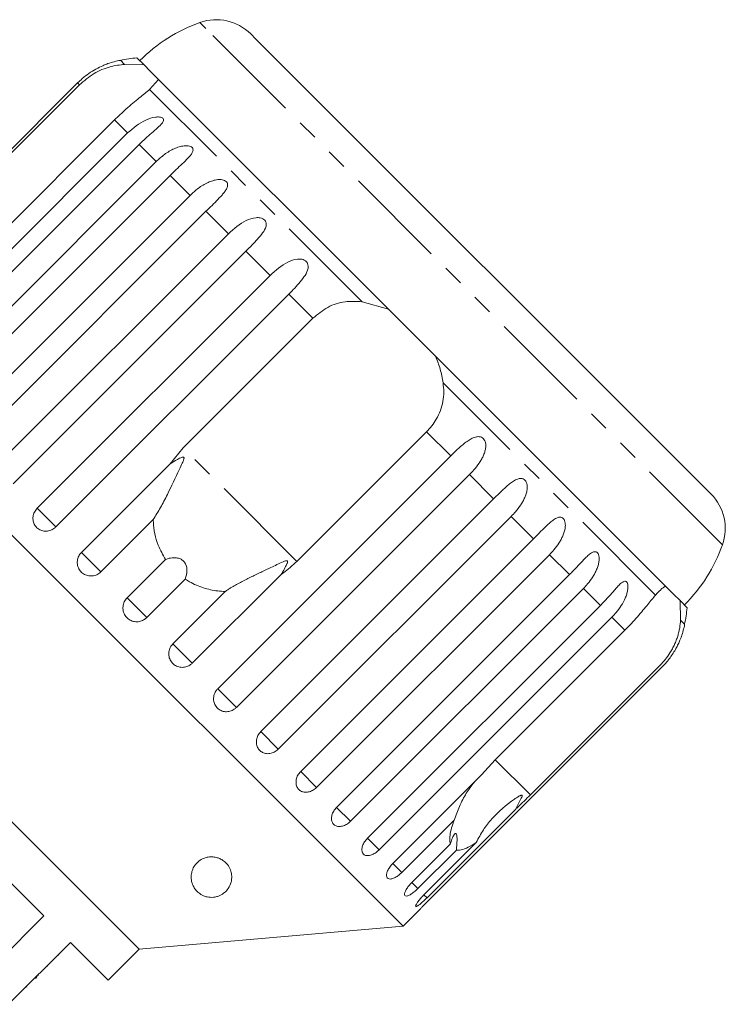
# Model space of a CAD drawing. Units: millimetres. Extents: x -31 to 623, y 16 to 349.
# Drawn here: x 202 to 245, y 283 to 344 of the extents above; entities that cross this region are included whole.
import ezdxf

# ---------------------------------------------------------------- set-up
doc = ezdxf.new("R2010")
doc.units = ezdxf.units.MM
doc.linetypes.add('PHANTOM', pattern=[12.7, 6.35, -1.27, 1.27, -1.27, 1.27, -1.27])

msp = doc.modelspace()

# ---------------------------------------------------------------- linework, layer by layer
at = {"color": 8, "linetype": 'PHANTOM', "lineweight": 0}
for p, q in [((213.251, 343.26), (212.884, 343.626)), ((245.107, 311.403), (213.251, 343.26)), ((208.235, 341.042), (207.984, 341.293)), ((205.451, 339.779), (205.334, 339.896)), ((222.881, 326.396), (209.779, 339.498)), ((208.42, 336.81), (207.616, 337.614)), ((210.184, 335.046), (209.132, 336.097)), ((212.272, 332.958), (211.041, 334.189)), ((214.634, 330.596), (213.253, 331.976)), ((217.21, 328.02), (215.714, 329.516)), ((219.852, 325.378), (218.363, 326.867)), ((240.979, 308.298), (227.877, 321.4)), ((228.347, 316.882), (226.859, 318.371)), ((218.862, 310.374), (211.855, 317.382)), ((230.996, 314.233), (229.501, 315.729)), ((204.003, 312.506), (202.849, 313.659)), ((233.457, 311.773), (232.077, 313.153)), ((206.774, 309.734), (205.577, 310.932)), ((235.669, 309.561), (234.438, 310.791)), ((237.578, 307.652), (236.527, 308.703)), ((209.601, 306.907), (208.388, 308.12)), ((239.095, 306.135), (238.291, 306.939)), ((242.774, 306.503), (242.523, 306.754)), ((212.413, 304.096), (211.215, 305.294)), ((215.14, 301.368), (213.987, 302.522)), ((217.716, 298.792), (216.636, 299.873)), ((233.263, 295.973), (231.098, 298.139)), ((220.078, 296.431), (219.097, 297.412)), ((222.166, 294.342), (221.309, 295.2)), ((223.93, 292.578), (223.218, 293.291)), ((225.327, 291.182), (224.776, 291.732)), ((226.321, 290.187), (225.946, 290.562)), ((226.889, 289.62), (226.699, 289.81))]:
    msp.add_line(p, q, dxfattribs=at)
at = {"color": 7, "linetype": 'Continuous', "lineweight": 15}
for p, q in [((216.336, 342.599), (216.013, 342.922)), ((244.403, 314.532), (216.336, 342.599)), ((209.436, 341.013), (208.995, 341.455)), ((208.235, 341.042), (209.436, 341.013)), ((209.82, 340.629), (209.436, 341.013)), ((210.187, 340.263), (209.82, 340.629)), ((210.332, 340.118), (210.187, 340.263)), ((205.334, 339.896), (190.974, 325.535)), ((197.454, 331.782), (205.451, 339.779)), ((210.332, 340.118), (209.779, 339.498)), ((224.516, 325.934), (210.332, 340.118)), ((207.616, 337.614), (199.62, 329.617)), ((194.059, 322.45), (208.42, 336.81)), ((209.132, 336.097), (194.772, 321.737)), ((195.823, 320.685), (210.184, 335.046)), ((211.041, 334.189), (196.681, 319.828)), ((197.912, 318.597), (212.272, 332.958)), ((213.253, 331.976), (198.893, 317.616)), ((200.273, 316.236), (214.634, 330.596)), ((215.714, 329.516), (201.354, 315.155)), ((202.849, 313.659), (217.21, 328.02)), ((218.363, 326.867), (204.003, 312.506)), ((222.881, 326.396), (224.516, 325.934)), ((225.372, 325.077), (224.516, 325.934)), ((211.855, 317.382), (219.852, 325.378)), ((226.538, 323.911), (225.372, 325.077)), ((225.409, 287.866), (189.347, 323.928)), ((227.415, 323.035), (226.543, 323.906)), ((241.598, 308.851), (227.415, 323.035)), ((226.859, 318.371), (218.862, 310.374)), ((211.047, 316.402), (211.855, 317.382)), ((213.987, 302.522), (228.347, 316.882)), ((205.577, 310.932), (211.047, 316.402)), ((229.501, 315.729), (215.14, 301.368)), ((216.636, 299.873), (230.996, 314.233)), ((210.001, 312.961), (206.774, 309.734)), ((232.077, 313.153), (217.716, 298.792)), ((219.097, 297.412), (233.457, 311.773)), ((208.388, 308.12), (210.766, 310.497)), ((234.438, 310.791), (220.078, 296.431)), ((211.978, 309.285), (209.601, 306.907)), ((217.883, 309.566), (212.413, 304.096)), ((221.309, 295.2), (235.669, 309.561)), ((236.527, 308.703), (222.166, 294.342)), ((241.744, 308.706), (241.598, 308.851)), ((242.11, 308.339), (241.744, 308.706)), ((211.215, 305.294), (214.442, 308.521)), ((242.494, 307.956), (242.11, 308.339)), ((209.136, 286.442), (187.923, 307.655)), ((223.218, 293.291), (237.578, 307.652)), ((242.494, 307.956), (242.523, 306.754)), ((242.936, 307.514), (242.494, 307.956)), ((238.291, 306.939), (223.93, 292.578)), ((231.098, 298.139), (239.095, 306.135)), ((227.016, 289.493), (241.376, 303.854)), ((241.26, 303.97), (233.263, 295.973)), ((189.983, 301.777), (203.258, 288.502)), ((230.246, 297.202), (231.098, 298.139)), ((224.776, 291.732), (230.246, 297.202)), ((232.359, 295.09), (226.889, 289.62)), ((228.554, 294.409), (225.327, 291.182)), ((225.946, 290.562), (228.324, 292.939)), ((226.699, 289.81), (229.926, 293.037)), ((228.698, 292.565), (226.321, 290.187)), ((225.409, 287.866), (226.422, 288.878)), ((203.258, 288.502), (199.439, 284.684)), ((209.136, 286.442), (225.409, 287.866)), ((201.075, 283.048), (204.893, 286.866)), ((204.893, 286.866), (207.227, 284.533)), ((207.227, 284.533), (209.136, 286.442)), ((204.174, 286.076), (204.138, 286.111)), ((203.472, 285.375), (203.437, 285.41)), ((202.854, 284.757), (202.737, 284.639)), ((202.918, 284.82), (202.883, 284.856)), ((202.212, 284.114), (202.177, 284.15))]:
    msp.add_line(p, q, dxfattribs=at)
for centre, radius, start, end in [((216.243, 334.207), 10, 109.62307, 135), ((213.892, 340.801), 3, 45, 109.62307), ((213.237, 311.756), 30, 98.1301, 100.08479), ((208.86, 336.37), 5, 100.08479, 109.21556), ((242.281, 312.411), 3, 340.37693, 45), ((235.688, 314.762), 10, 315, 340.37693), ((213.237, 311.756), 30, 349.91521, 351.8699), ((237.851, 307.379), 5, 340.77437, 349.91521)]:
    msp.add_arc(centre, radius, start, end, dxfattribs=at)
for points, knots in [([(207.215, 341.092), (207.216, 341.092), (207.225, 341.096), (207.187, 341.082), (207.087, 341.044), (206.841, 340.943), (206.321, 340.687), (205.775, 340.317), (205.429, 339.986), (205.334, 339.896)], [0, 0, 0, 0, 0.008867, 0.065523, 0.137482, 0.24646, 0.445109, 0.847939, 1, 1, 1, 1]), ([(205.451, 339.779), (205.742, 340.029), (206.325, 340.528), (207.342, 340.94), (207.942, 341.008), (208.235, 341.042)], [0, 0, 0, 0, 0.338533, 0.676773, 1, 1, 1, 1]), ([(209.779, 339.498), (209.581, 339.334), (209.183, 339.005), (208.375, 338.346), (207.851, 337.84), (207.616, 337.614)], [0, 0, 0, 0, 0.354878, 0.711107, 1, 1, 1, 1]), ([(208.42, 336.81), (208.77, 337.11), (209.283, 337.548), (210.019, 337.787), (210.356, 337.805), (210.519, 337.773), (210.61, 337.715), (210.645, 337.63), (210.618, 337.511), (210.474, 337.313), (210.066, 336.94), (209.568, 336.524), (209.226, 336.189), (209.132, 336.097)], [0, 0, 0, 0, 0.264793, 0.387263, 0.4381, 0.470812, 0.503779, 0.532145, 0.568172, 0.622733, 0.722188, 0.923869, 1, 1, 1, 1]), ([(210.184, 335.046), (210.35, 335.199), (210.688, 335.509), (211.177, 335.799), (211.592, 335.959), (211.843, 336.015), (212.034, 336.026), (212.171, 336.018), (212.308, 335.984), (212.413, 335.913), (212.462, 335.813), (212.456, 335.707), (212.414, 335.601), (212.341, 335.48), (212.224, 335.334), (212.008, 335.108), (211.702, 334.821), (211.354, 334.497), (211.135, 334.281), (211.041, 334.189)], [0, 0, 0, 0, 0.130592, 0.265129, 0.325586, 0.387764, 0.412904, 0.438623, 0.471248, 0.504128, 0.532418, 0.56835, 0.595281, 0.622928, 0.672058, 0.72238, 0.822013, 0.924071, 1, 1, 1, 1]), ([(212.272, 332.958), (212.438, 333.111), (212.776, 333.422), (213.26, 333.716), (213.675, 333.877), (213.927, 333.931), (214.121, 333.939), (214.263, 333.927), (214.407, 333.885), (214.523, 333.803), (214.586, 333.689), (214.592, 333.571), (214.561, 333.453), (214.501, 333.321), (214.396, 333.162), (214.196, 332.92), (213.904, 332.619), (213.565, 332.286), (213.346, 332.069), (213.253, 331.976)], [0, 0, 0, 0, 0.130592, 0.265129, 0.325586, 0.387764, 0.412904, 0.438623, 0.471248, 0.504128, 0.532418, 0.56835, 0.595281, 0.622928, 0.672058, 0.72238, 0.822013, 0.924071, 1, 1, 1, 1]), ([(214.634, 330.596), (214.979, 330.901), (215.483, 331.348), (216.213, 331.593), (216.574, 331.587), (216.764, 331.528), (216.888, 331.437), (216.963, 331.312), (216.985, 331.144), (216.91, 330.876), (216.596, 330.41), (216.144, 329.948), (215.807, 329.609), (215.714, 329.516)], [0, 0, 0, 0, 0.264793, 0.387263, 0.4381, 0.470812, 0.503779, 0.532145, 0.568172, 0.622733, 0.722188, 0.923869, 1, 1, 1, 1]), ([(217.21, 328.02), (217.552, 328.328), (218.052, 328.779), (218.768, 329.039), (219.128, 329.033), (219.322, 328.971), (219.451, 328.874), (219.535, 328.741), (219.569, 328.56), (219.514, 328.273), (219.228, 327.779), (218.791, 327.301), (218.455, 326.96), (218.363, 326.867)], [0, 0, 0, 0, 0.264793, 0.3872627, 0.4380997, 0.4708121, 0.503779, 0.5321446, 0.5681717, 0.6227325, 0.7221881, 0.9238693, 1, 1, 1, 1]), ([(219.852, 325.378), (220.147, 325.624), (220.737, 326.116), (221.817, 326.465), (222.531, 326.419), (222.881, 326.396)], [0, 0, 0, 0, 0.338533, 0.676773, 1, 1, 1, 1]), ([(227.415, 323.035), (227.519, 322.77), (227.729, 322.235), (227.827, 321.68), (227.877, 321.4)], [0, 0, 0, 0, 0.495006, 1, 1, 1, 1]), ([(227.877, 321.4), (227.897, 321.211), (227.937, 320.828), (227.878, 320.252), (227.724, 319.681), (227.486, 319.176), (227.194, 318.732), (226.972, 318.492), (226.859, 318.371)], [0, 0, 0, 0, 0.175218, 0.354814, 0.530237, 0.711267, 0.854022, 1, 1, 1, 1]), ([(228.347, 316.882), (228.428, 316.962), (228.588, 317.121), (228.835, 317.354), (229.09, 317.579), (229.345, 317.781), (229.561, 317.921), (229.735, 318.006), (229.862, 318.051), (229.985, 318.075), (230.112, 318.077), (230.25, 318.042), (230.375, 317.95), (230.465, 317.81), (230.507, 317.655), (230.516, 317.499), (230.501, 317.321), (230.449, 317.109), (230.354, 316.873), (230.234, 316.647), (230.047, 316.356), (229.805, 316.046), (229.592, 315.824), (229.501, 315.729)], [0, 0, 0, 0, 0.065113, 0.130634, 0.197624, 0.265287, 0.325715, 0.356656, 0.387962, 0.413091, 0.438797, 0.471408, 0.504272, 0.532549, 0.568464, 0.595382, 0.623016, 0.672124, 0.722422, 0.77207, 0.822096, 0.924107, 1, 1, 1, 1]), ([(210.001, 312.961), (210.154, 313.202), (210.462, 313.689), (210.988, 314.736), (211.431, 315.669), (211.755, 316.354), (211.84, 316.552), (211.874, 316.638), (211.893, 316.701), (211.902, 316.744), (211.901, 316.775), (211.896, 316.792), (211.885, 316.804), (211.87, 316.811), (211.835, 316.814), (211.7, 316.776), (211.431, 316.633), (211.193, 316.49), (211.047, 316.402)], [0, 0, 0, 0, 0.170976, 0.346124, 0.665925, 0.745005, 0.770596, 0.786721, 0.797393, 0.807723, 0.811707, 0.815733, 0.818504, 0.821269, 0.825938, 0.839603, 0.901602, 1, 1, 1, 1]), ([(230.996, 314.233), (231.076, 314.313), (231.236, 314.472), (231.479, 314.71), (231.726, 314.943), (231.97, 315.155), (232.215, 315.336), (232.415, 315.443), (232.573, 315.487), (232.691, 315.498), (232.82, 315.472), (232.936, 315.389), (233.022, 315.253), (233.062, 315.101), (233.071, 314.944), (233.057, 314.765), (233.007, 314.55), (232.916, 314.31), (232.8, 314.08), (232.619, 313.785), (232.38, 313.47), (232.168, 313.248), (232.077, 313.153)], [0, 0, 0, 0, 0.065119, 0.130647, 0.197644, 0.265313, 0.325747, 0.387902, 0.413033, 0.438742, 0.471356, 0.504223, 0.532503, 0.568421, 0.595342, 0.622979, 0.672091, 0.722395, 0.772047, 0.822079, 0.924099, 1, 1, 1, 1]), ([(202.849, 313.659), (202.786, 313.584), (202.66, 313.432), (202.576, 313.148), (202.584, 312.862), (202.688, 312.6), (202.875, 312.395), (203.123, 312.266), (203.404, 312.228), (203.687, 312.285), (203.886, 312.397), (203.98, 312.485), (204.003, 312.506)], [0, 0, 0, 0, 0.108578, 0.217172, 0.325379, 0.432579, 0.538828, 0.644617, 0.750645, 0.857487, 0.965356, 1, 1, 1, 1]), ([(210.766, 310.497), (210.602, 310.783), (210.194, 311.495), (210.025, 312.37), (210.004, 312.91), (210.001, 312.961)], [0, 0, 0, 0, 0.376937, 0.940535, 1, 1, 1, 1]), ([(233.457, 311.773), (233.537, 311.852), (233.696, 312.012), (233.934, 312.255), (234.174, 312.495), (234.407, 312.719), (234.638, 312.914), (234.823, 313.035), (234.969, 313.092), (235.077, 313.112), (235.194, 313.098), (235.3, 313.025), (235.377, 312.898), (235.413, 312.749), (235.42, 312.595), (235.405, 312.417), (235.357, 312.201), (235.268, 311.959), (235.155, 311.726), (234.976, 311.427), (234.741, 311.109), (234.529, 310.887), (234.438, 310.791)], [0, 0, 0, 0, 0.065119, 0.130647, 0.197644, 0.265313, 0.325747, 0.387902, 0.413033, 0.438742, 0.471356, 0.504223, 0.532503, 0.568421, 0.595342, 0.622979, 0.672091, 0.722395, 0.772047, 0.822079, 0.924099, 1, 1, 1, 1]), ([(205.577, 310.932), (205.514, 310.856), (205.389, 310.704), (205.308, 310.416), (205.323, 310.123), (205.435, 309.854), (205.629, 309.641), (205.884, 309.505), (206.17, 309.461), (206.458, 309.514), (206.658, 309.625), (206.752, 309.713), (206.774, 309.734)], [0, 0, 0, 0, 0.108578, 0.217172, 0.325379, 0.432579, 0.538828, 0.644617, 0.750645, 0.857487, 0.965356, 1, 1, 1, 1]), ([(211.978, 309.285), (212.031, 309.459), (212.105, 309.704), (212.066, 310.061), (211.979, 310.275), (211.838, 310.435), (211.66, 310.546), (211.394, 310.615), (211.076, 310.6), (210.866, 310.531), (210.766, 310.497)], [0, 0, 0, 0, 0.248272, 0.347966, 0.448586, 0.520492, 0.592334, 0.692707, 0.852646, 1, 1, 1, 1]), ([(235.669, 309.561), (235.749, 309.641), (235.907, 309.801), (236.141, 310.048), (236.373, 310.296), (236.595, 310.531), (236.811, 310.741), (236.981, 310.877), (237.113, 310.947), (237.211, 310.979), (237.315, 310.977), (237.408, 310.917), (237.475, 310.8), (237.504, 310.659), (237.506, 310.508), (237.489, 310.333), (237.439, 310.119), (237.351, 309.876), (237.239, 309.642), (237.063, 309.341), (236.829, 309.021), (236.617, 308.798), (236.527, 308.703)], [0, 0, 0, 0, 0.065119, 0.130647, 0.197644, 0.265313, 0.325747, 0.387902, 0.413033, 0.438742, 0.471356, 0.504223, 0.532503, 0.568421, 0.595342, 0.622979, 0.672091, 0.722395, 0.772047, 0.822079, 0.924099, 1, 1, 1, 1]), ([(217.883, 309.566), (217.939, 309.657), (218.051, 309.839), (218.172, 310.059), (218.244, 310.21), (218.272, 310.279), (218.288, 310.33), (218.294, 310.367), (218.291, 310.393), (218.283, 310.407), (218.269, 310.417), (218.242, 310.423), (218.185, 310.415), (218.104, 310.388), (217.913, 310.31), (217.631, 310.177), (217.171, 309.96), (216.626, 309.7), (215.995, 309.395), (215.37, 309.078), (214.909, 308.82), (214.604, 308.63), (214.496, 308.557), (214.442, 308.521)], [0, 0, 0, 0, 0.061686, 0.123492, 0.143994, 0.157295, 0.166207, 0.1754, 0.178824, 0.182285, 0.185314, 0.189197, 0.198564, 0.217923, 0.237579, 0.314674, 0.392072, 0.521585, 0.651944, 0.78543, 0.920375, 0.960152, 1, 1, 1, 1]), ([(218.862, 310.374), (218.594, 310.127), (218.281, 309.839), (217.932, 309.6), (217.883, 309.566)], [0, 0, 0, 0, 0.859315, 1, 1, 1, 1]), ([(214.442, 308.521), (214.287, 308.529), (213.834, 308.555), (213.082, 308.724), (212.418, 309.006), (212.066, 309.229), (211.978, 309.285)], [0, 0, 0, 0, 0.177943, 0.522436, 0.880483, 1, 1, 1, 1]), ([(237.578, 307.652), (237.735, 307.814), (238.053, 308.144), (238.409, 308.567), (238.681, 308.871), (238.836, 309.022), (238.954, 309.107), (239.039, 309.15), (239.13, 309.163), (239.208, 309.117), (239.262, 309.013), (239.282, 308.88), (239.279, 308.736), (239.257, 308.565), (239.204, 308.354), (239.084, 308.032), (238.876, 307.647), (238.593, 307.257), (238.381, 307.034), (238.291, 306.939)], [0, 0, 0, 0, 0.130592, 0.265129, 0.325586, 0.387764, 0.412904, 0.438623, 0.471248, 0.504128, 0.532418, 0.56835, 0.595281, 0.622928, 0.672058, 0.72238, 0.822013, 0.924071, 1, 1, 1, 1]), ([(240.979, 308.298), (241.033, 308.359), (241.141, 308.479), (241.298, 308.631), (241.452, 308.761), (241.55, 308.821), (241.598, 308.851)], [0, 0, 0, 0, 0.247217, 0.49541, 0.747022, 1, 1, 1, 1]), ([(208.388, 308.12), (208.326, 308.044), (208.201, 307.892), (208.122, 307.602), (208.139, 307.307), (208.254, 307.035), (208.451, 306.819), (208.707, 306.681), (208.996, 306.636), (209.284, 306.688), (209.485, 306.799), (209.578, 306.886), (209.601, 306.907)], [0, 0, 0, 0, 0.108578, 0.217172, 0.325379, 0.432579, 0.538828, 0.644617, 0.750645, 0.857487, 0.965356, 1, 1, 1, 1]), ([(239.095, 306.135), (239.359, 306.412), (239.889, 306.964), (240.527, 307.755), (240.83, 308.12), (240.979, 308.298)], [0, 0, 0, 0, 0.338533, 0.676773, 1, 1, 1, 1]), ([(242.523, 306.754), (242.51, 306.598), (242.49, 306.363), (242.42, 306.026), (242.35, 305.768), (242.261, 305.508), (242.153, 305.248), (242.023, 304.987), (241.842, 304.679), (241.597, 304.329), (241.373, 304.091), (241.26, 303.97)], [0, 0, 0, 0, 0.175128, 0.264649, 0.35479, 0.442215, 0.530286, 0.620469, 0.711414, 0.854097, 1, 1, 1, 1]), ([(241.376, 303.854), (241.455, 303.935), (241.611, 304.097), (241.827, 304.363), (242.026, 304.643), (242.2, 304.925), (242.348, 305.203), (242.445, 305.413), (242.504, 305.556), (242.541, 305.647), (242.569, 305.723), (242.572, 305.731), (242.573, 305.734)], [0, 0, 0, 0, 0.130317, 0.261451, 0.395526, 0.530945, 0.651887, 0.776271, 0.826563, 0.878012, 0.943279, 1, 1, 1, 1]), ([(211.215, 305.294), (211.171, 305.243), (211.062, 305.119), (210.963, 304.869), (210.947, 304.574), (211.031, 304.292), (211.202, 304.059), (211.44, 303.897), (211.719, 303.824), (212.008, 303.849), (212.247, 303.95), (212.366, 304.055), (212.413, 304.096)], [0, 0, 0, 0, 0.074338, 0.183211, 0.291648, 0.399156, 0.505643, 0.611481, 0.717335, 0.823854, 0.931381, 1, 1, 1, 1]), ([(213.987, 302.522), (213.943, 302.471), (213.834, 302.347), (213.733, 302.1), (213.712, 301.809), (213.789, 301.534), (213.953, 301.308), (214.183, 301.154), (214.455, 301.088), (214.739, 301.118), (214.975, 301.222), (215.094, 301.327), (215.14, 301.368)], [0, 0, 0, 0, 0.074338, 0.183211, 0.291648, 0.399156, 0.505643, 0.611481, 0.717335, 0.823854, 0.931381, 1, 1, 1, 1]), ([(216.636, 299.873), (216.603, 299.837), (216.537, 299.765), (216.46, 299.64), (216.403, 299.506), (216.369, 299.367), (216.358, 299.227), (216.371, 299.09), (216.407, 298.96), (216.464, 298.843), (216.541, 298.738), (216.636, 298.652), (216.745, 298.584), (216.866, 298.537), (216.996, 298.513), (217.13, 298.511), (217.267, 298.533), (217.401, 298.576), (217.53, 298.642), (217.622, 298.707), (217.683, 298.76), (217.705, 298.781), (217.716, 298.792)], [0, 0, 0, 0, 0.053522, 0.108588, 0.162112, 0.217197, 0.270523, 0.325425, 0.378254, 0.432643, 0.485009, 0.538908, 0.591054, 0.644707, 0.696977, 0.750741, 0.803414, 0.857588, 0.910765, 0.965463, 0.982707, 1, 1, 1, 1]), ([(219.097, 297.412), (219.033, 297.337), (218.906, 297.187), (218.809, 296.915), (218.798, 296.648), (218.877, 296.411), (219.035, 296.235), (219.253, 296.136), (219.507, 296.124), (219.771, 296.201), (219.962, 296.321), (220.055, 296.409), (220.078, 296.431)], [0, 0, 0, 0, 0.108578, 0.217172, 0.325379, 0.432579, 0.538828, 0.644617, 0.750645, 0.857487, 0.965356, 1, 1, 1, 1]), ([(228.554, 294.409), (228.661, 294.694), (228.878, 295.273), (229.275, 296.072), (229.622, 296.527), (229.788, 296.744)], [0, 0, 0, 0, 0.337507, 0.683252, 1, 1, 1, 1]), ([(232.359, 295.09), (232.389, 295.151), (232.503, 295.378), (232.643, 295.642), (232.741, 295.861), (232.751, 295.92), (232.748, 295.939), (232.74, 295.95), (232.726, 295.954), (232.701, 295.953), (232.666, 295.941), (232.614, 295.918), (232.545, 295.88), (232.428, 295.81), (231.82, 295.405), (231.081, 294.753), (230.334, 293.826), (230.063, 293.301), (229.926, 293.037)], [0, 0, 0, 0, 0.0382636, 0.1433044, 0.1698489, 0.1766455, 0.1802993, 0.1835905, 0.1872585, 0.1908881, 0.2007215, 0.2104608, 0.225081, 0.2478917, 0.2904597, 0.6538598, 0.825196, 1, 1, 1, 1]), ([(233.263, 295.973), (233.004, 295.717), (232.702, 295.418), (232.401, 295.13), (232.359, 295.09)], [0, 0, 0, 0, 0.859315, 1, 1, 1, 1]), ([(221.309, 295.2), (221.276, 295.164), (221.209, 295.093), (221.128, 294.973), (221.063, 294.846), (221.019, 294.718), (220.995, 294.59), (220.993, 294.468), (221.012, 294.355), (221.051, 294.255), (221.11, 294.169), (221.186, 294.101), (221.277, 294.052), (221.38, 294.023), (221.494, 294.015), (221.613, 294.028), (221.738, 294.062), (221.862, 294.116), (221.984, 294.188), (222.073, 294.256), (222.133, 294.31), (222.155, 294.331), (222.166, 294.342)], [0, 0, 0, 0, 0.053522, 0.108588, 0.162112, 0.217197, 0.270523, 0.325425, 0.378254, 0.432643, 0.485009, 0.538908, 0.591054, 0.644707, 0.696977, 0.750741, 0.803414, 0.857588, 0.910765, 0.965463, 0.982707, 1, 1, 1, 1]), ([(228.324, 292.939), (228.311, 293.005), (228.286, 293.136), (228.293, 293.422), (228.356, 293.803), (228.463, 294.163), (228.54, 294.373), (228.554, 294.409)], [0, 0, 0, 0, 0.18716, 0.376675, 0.655276, 0.940669, 1, 1, 1, 1]), ([(228.698, 292.565), (228.716, 292.774), (228.741, 293.068), (228.739, 293.387), (228.717, 293.537), (228.675, 293.599), (228.617, 293.589), (228.527, 293.481), (228.421, 293.256), (228.355, 293.042), (228.324, 292.939)], [0, 0, 0, 0, 0.24828, 0.347972, 0.448591, 0.520496, 0.592338, 0.692713, 0.852658, 1, 1, 1, 1]), ([(223.218, 293.291), (223.152, 293.217), (223.022, 293.071), (222.903, 292.821), (222.858, 292.587), (222.895, 292.393), (223.008, 292.262), (223.181, 292.208), (223.398, 292.234), (223.635, 292.337), (223.816, 292.468), (223.908, 292.557), (223.93, 292.578)], [0, 0, 0, 0, 0.108578, 0.217172, 0.325379, 0.432579, 0.538828, 0.644617, 0.750645, 0.857487, 0.965356, 1, 1, 1, 1]), ([(229.926, 293.037), (229.837, 292.98), (229.577, 292.812), (229.185, 292.621), (228.877, 292.547), (228.734, 292.561), (228.698, 292.565)], [0, 0, 0, 0, 0.177943, 0.522436, 0.880483, 1, 1, 1, 1]), ([(213.711, 289.653), (213.647, 289.649), (213.519, 289.643), (213.301, 289.674), (213.039, 289.761), (212.794, 289.918), (212.595, 290.125), (212.433, 290.389), (212.334, 290.719), (212.337, 291.072), (212.43, 291.393), (212.594, 291.677), (212.843, 291.922), (213.151, 292.081), (213.443, 292.147), (213.706, 292.15), (213.949, 292.102), (214.202, 291.999), (214.486, 291.799), (214.7, 291.51), (214.821, 291.185), (214.857, 290.841), (214.79, 290.473), (214.614, 290.146), (214.358, 289.893), (214.102, 289.742), (213.859, 289.671), (213.744, 289.657), (213.711, 289.653)], [0, 0, 0, 0, 0.016178, 0.032336, 0.05578, 0.095495, 0.133542, 0.172529, 0.232783, 0.294769, 0.339321, 0.384822, 0.434074, 0.470647, 0.495413, 0.516128, 0.53689, 0.557016, 0.589721, 0.644557, 0.694503, 0.745722, 0.814223, 0.884737, 0.927089, 0.96974, 0.991451, 1, 1, 1, 1]), ([(224.776, 291.732), (224.71, 291.66), (224.578, 291.515), (224.445, 291.279), (224.379, 291.066), (224.391, 290.898), (224.476, 290.794), (224.623, 290.766), (224.817, 290.814), (225.038, 290.934), (225.213, 291.071), (225.305, 291.16), (225.327, 291.182)], [0, 0, 0, 0, 0.108578, 0.217172, 0.325379, 0.432579, 0.538828, 0.644617, 0.750645, 0.857487, 0.965356, 1, 1, 1, 1]), ([(225.946, 290.562), (225.879, 290.491), (225.745, 290.347), (225.597, 290.127), (225.509, 289.936), (225.493, 289.796), (225.548, 289.722), (225.666, 289.723), (225.836, 289.796), (226.039, 289.933), (226.208, 290.076), (226.299, 290.166), (226.321, 290.187)], [0, 0, 0, 0, 0.1085777, 0.2171716, 0.3253792, 0.4325789, 0.5388277, 0.6446174, 0.7506446, 0.8574871, 0.9653559, 1, 1, 1, 1]), ([(226.699, 289.81), (226.631, 289.739), (226.495, 289.598), (226.33, 289.394), (226.219, 289.226), (226.173, 289.115), (226.197, 289.073), (226.285, 289.104), (226.429, 289.202), (226.614, 289.358), (226.776, 289.508), (226.867, 289.598), (226.889, 289.62)], [0, 0, 0, 0, 0.108578, 0.217172, 0.325379, 0.432579, 0.538828, 0.644617, 0.750645, 0.857487, 0.965356, 1, 1, 1, 1]), ([(227.016, 289.493), (226.947, 289.423), (226.809, 289.284), (226.627, 289.096), (226.493, 288.956), (226.42, 288.877), (226.421, 288.878), (226.421, 288.879)], [0, 0, 0, 0, 0.217253, 0.434539, 0.651052, 0.865548, 1, 1, 1, 1])]:
    msp.add_open_spline(points, degree=3, knots=knots, dxfattribs=at)

doc.saveas('drawing.dxf')
